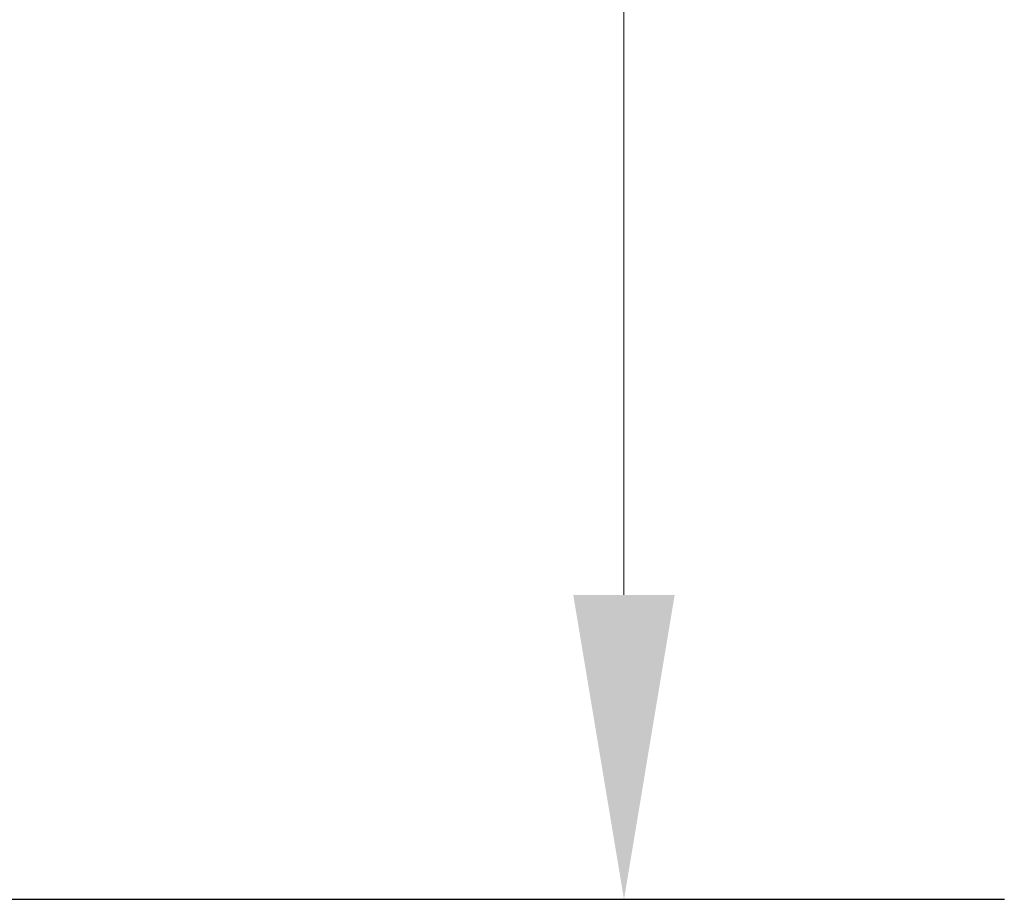
# Model space of a CAD drawing. Units: millimetres. Extents: x -4370 to 13800, y -6961 to 14324.
# Drawn here: x 8401 to 8530, y -4556 to -4441 of the extents above; entities that cross this region are included whole.
import ezdxf

# ---------------------------------------------------------------- set-up
doc = ezdxf.new("R2010")
doc.units = ezdxf.units.MM
doc.header["$LTSCALE"] = 0.5
doc.layers.add('Maatlijnen', color=7, linetype='Continuous', lineweight=9)
doc.styles.add('Dimensions', font='arial.ttf')
doc.dimstyles.new('GAVU 1-40', dxfattribs={"dimscale": 40, "dimtxt": 1, "dimasz": 1, "dimexe": 1.25, "dimexo": 1.625, "dimgap": 1, "dimtad": 1, "dimdec": 0, "dimtxsty": 'Dimensions', "dimcen": 2, "dimclrt": 7, "dimadec": 0, "dimazin": 0, "dimtfac": 1, "dimtdec": 0, "dimtmove": 0, "dimatfit": 3, "dimfxl": 1, "dimlwd": 13, "dimarcsym": 0})

# ---------------------------------------------------------------- blocks, each defined once
blk = doc.blocks.new('*D81')
at = {"layer": 'Defpoints', "color": 0, "transparency": 16777216}
for p in [(8228.14, -2151.19), (8480.43, -2151.19), (8243.14, -4556.19)]:
    blk.add_point(p, dxfattribs=at)
at = {"layer": 'Maatlijnen', "color": 0, "lineweight": -2, "transparency": 16777216}
for p, q in [((8293.14, -2151.19), (8530.43, -2151.19)), ((8308.14, -4556.19), (8530.43, -4556.19))]:
    blk.add_line(p, q, dxfattribs=at)
at = {"layer": 'Maatlijnen', "color": 0, "lineweight": 13, "transparency": 16777216}
blk.add_line((8480.43, -4516.19), (8480.43, -2191.19), dxfattribs=at)
at = {"layer": 'Maatlijnen', "color": 0, "transparency": 16777216}
for points in [[(8473.76, -2191.19), (8487.09, -2191.19), (8480.43, -2151.19)], [(8473.76, -4516.19), (8487.09, -4516.19), (8480.43, -4556.19)]]:
    blk.add_solid(points, dxfattribs=at)
at = {"layer": 'Maatlijnen', "color": 7, "transparency": 16777216, "insert": (8414.19, -3353.69), "char_height": 40, "attachment_point": 5, "rotation": 90, "style": 'Dimensions'}
blk.add_mtext('DAGMAATHOOGTE (DMH)', dxfattribs=at)

msp = doc.modelspace()

# ---------------------------------------------------------------- dimensions: what is measured, and where the dimension line sits
at = {"layer": 'Maatlijnen'}
dim = msp.add_linear_dim(base=(8480.43, -2151.19), p1=(8243.14, -4556.19), p2=(8228.14, -2151.19), angle=90, text='DAGMAATHOOGTE (DMH)', dimstyle='GAVU 1-40', dxfattribs=at)
dim.commit()
dim.dimension.update_dxf_attribs({"geometry": '*D81', "text_midpoint": (8414.19, -3353.69)})

doc.saveas('drawing.dxf')
